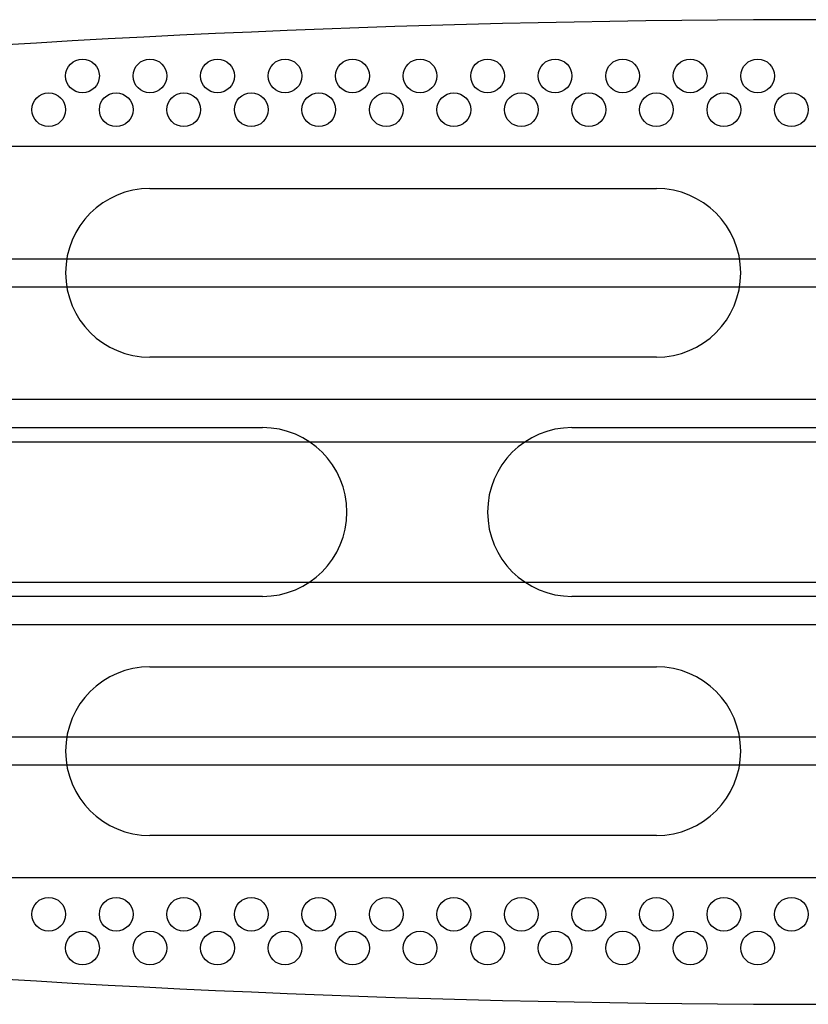
# Model space of a CAD drawing. Units: millimetres. Extents: x -0.45 to 3.9, y -8.72 to 0.
# Drawn here: x 1.58 to 1.72, y -3.86 to -3.68 of the extents above; entities that cross this region are included whole.
import ezdxf

# ---------------------------------------------------------------- set-up
doc = ezdxf.new("R2010")
doc.units = ezdxf.units.MM
doc.layers.add('SPIELGERÄTE', color=7, linetype='Continuous')

# ---------------------------------------------------------------- blocks, each defined once
blk = doc.blocks.new('6.380')
at = {"layer": 'SPIELGERÄTE'}
for p, q in [((1.52675, -3.70575), (1.92175, -3.70575)), ((1.60425, -3.71325), (1.69425, -3.71325)), ((1.53675, -3.72575), (1.91175, -3.72575)), ((1.54175, -3.73075), (1.90675, -3.73075)), ((1.69425, -3.74325), (1.60425, -3.74325)), ((1.90675, -3.75075), (1.54175, -3.75075)), ((1.57425, -3.75575), (1.62425, -3.75575)), ((1.67925, -3.75575), (1.76925, -3.75575)), ((1.54175, -3.75825), (1.90675, -3.75825)), ((1.90675, -3.78325), (1.54175, -3.78325)), ((1.62425, -3.78575), (1.57425, -3.78575)), ((1.76925, -3.78575), (1.67925, -3.78575)), ((1.54175, -3.79075), (1.90675, -3.79075)), ((1.60425, -3.79825), (1.69425, -3.79825)), ((1.90675, -3.81075), (1.54175, -3.81075)), ((1.91175, -3.81575), (1.53675, -3.81575)), ((1.69425, -3.82825), (1.60425, -3.82825)), ((1.92175, -3.83575), (1.52675, -3.83575))]:
    blk.add_line(p, q, dxfattribs=at)
for centre in [(1.59225, -3.69325), (1.60425, -3.69325), (1.61625, -3.69325), (1.62825, -3.69325), (1.64025, -3.69325), (1.65225, -3.69325), (1.66425, -3.69325), (1.67625, -3.69325), (1.68825, -3.69325), (1.70025, -3.69325), (1.71225, -3.69325), (1.58625, -3.69925), (1.59825, -3.69925), (1.61025, -3.69925), (1.62225, -3.69925), (1.63425, -3.69925), (1.64625, -3.69925), (1.65825, -3.69925), (1.67025, -3.69925), (1.68225, -3.69925), (1.69425, -3.69925), (1.70625, -3.69925), (1.71825, -3.69925), (1.58625, -3.84225), (1.59825, -3.84225), (1.61025, -3.84225), (1.62225, -3.84225), (1.63425, -3.84225), (1.64625, -3.84225), (1.65825, -3.84225), (1.67025, -3.84225), (1.68225, -3.84225), (1.69425, -3.84225), (1.70625, -3.84225), (1.71825, -3.84225), (1.59225, -3.84825), (1.60425, -3.84825), (1.61625, -3.84825), (1.62825, -3.84825), (1.64025, -3.84825), (1.65225, -3.84825), (1.66425, -3.84825), (1.67625, -3.84825), (1.68825, -3.84825), (1.70025, -3.84825), (1.71225, -3.84825)]:
    blk.add_circle(centre, 0.003, dxfattribs=at)
for centre, radius, start, end in [((1.72425, -6.05356), 2.37031, 85.06786, 94.93214), ((1.60425, -3.72825), 0.015, 90, 270), ((1.69425, -3.72825), 0.015, 270, 90), ((1.62425, -3.77075), 0.015, 270, 90), ((1.67925, -3.77075), 0.015, 90, 270), ((1.60425, -3.81325), 0.015, 90, 270), ((1.69425, -3.81325), 0.015, 270, 90), ((1.72425, -1.48794), 2.37031, 265.06786, 274.93214)]:
    blk.add_arc(centre, radius, start, end, dxfattribs=at)

msp = doc.modelspace()

# ---------------------------------------------------------------- block references
msp.add_blockref('6.380', (0, 0))

doc.saveas('drawing.dxf')
